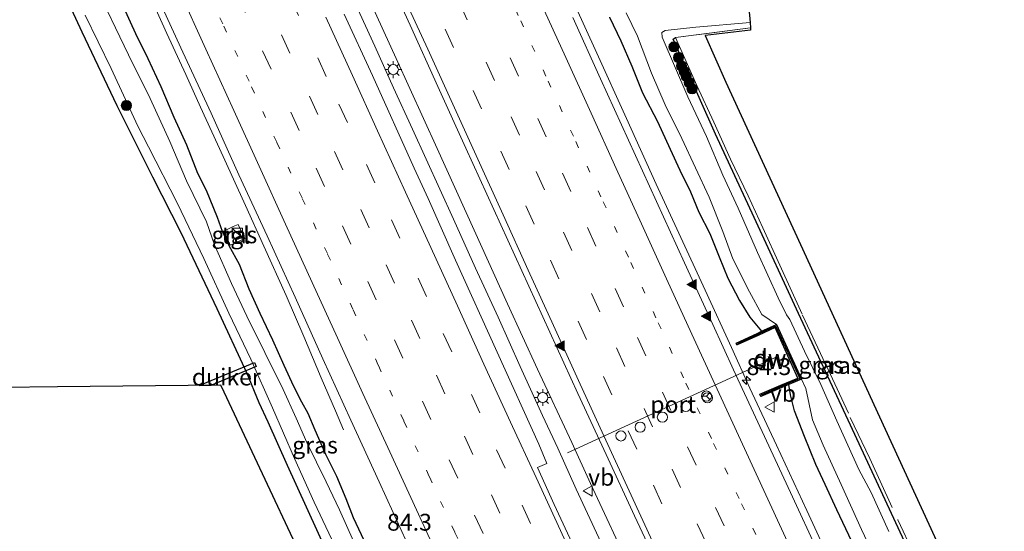
# Model space of a CAD drawing. Units: metres. Extents: x 139997 to 143378, y 431250 to 437442.
# Drawn here: x 140977 to 141123, y 435229 to 435305 of the extents above; entities that cross this region are included whole.
import ezdxf
from ezdxf.enums import TextEntityAlignment as Align

# ---------------------------------------------------------------- set-up
doc = ezdxf.new("R2010")
doc.units = ezdxf.units.M
for name, pattern in [('IE-TERREINAFSCHEIDING', [10, 8, -2]), ('VW-1-3_STREEP', [4, 1, -3]), ('VW-3-9_STREEP', [12, 3, -9])]:
    doc.linetypes.add(name, pattern=pattern)
doc.layers.get('0').update_dxf_attribs({"lineweight": 25})
for name, color, linetype, lineweight in [('B-ME-AM-KILOMETR-S-B1', 7, 'Continuous', 18), ('B-ME-BV-GELEIDECONSTRUCTIE-GELEIDERAIL-L-B1', 213, 'BV-GELEIDERAIL', 18), ('B-ME-GR-BOOM-S-B1', 93, 'Continuous', 18), ('B-ME-IE-GRASLAND-GV-B6', 93, 'Continuous', 18), ('B-ME-IE-INRICHTINGSELEMENT-S-B1', 253, 'Continuous', 18), ('B-ME-IE-MEUBILAIR_WEGMEUBILAIR-LICHTMAST-S-B1', 8, 'Continuous', 18), ('B-ME-IE-TERREINAFSCHEIDING-RASTERHEKWERK-L-B1', 8, 'IE-TERREINAFSCHEIDING', 18), ('B-ME-KW-LEUNING-L-B1', 8, 'Continuous', 18), ('B-ME-OG-WATER-GV-B6', 153, 'Continuous', 18), ('B-ME-VH-VERH_SOORT-BITUMEN-GV-B6', 8, 'IE-TERREINAFSCHEIDING-NATUURLIJK-HOUTWAL', 18), ('B-ME-VH-VERH_SOORT-TEGELS-GV-B6', 8, 'Continuous', 18), ('B-ME-VW-DRIP-S-B1', 8, 'Continuous', 18), ('B-ME-VW-MARKERING-13STREEP-045-L-B1', 255, 'VW-1-3_STREEP', 18), ('B-ME-VW-MARKERING-39STREEP-015-L-B1', 255, 'VW-3-9_STREEP', 18), ('B-ME-VW-MARKERING-STREEP-015-L-B1', 7, 'Continuous', 18), ('B-ME-VW-MARKERING-VLAKMARK-S-B1', 7, 'Continuous', 18), ('B-ME-VW-MEUBILAIR_WEGMEUBILAIR-PORTAAL-L-B1', 8, 'Continuous', 18), ('B-ME-VW-MEUBILAIR_WEGMEUBILAIR-RONA-S-B1', 8, 'Continuous', 18), ('B-ME-VW-MEUBILAIR_WEGMEUBILAIR-VERKEERSBORD-S-B1', 8, 'Continuous', 18)]:
    doc.layers.add(name, color=color, linetype=linetype, lineweight=lineweight)
for name, color, linetype in [('B-ME-GC-DAMWAND-GV-B6', 10, 'Continuous'), ('B-ME-GC-DAMWAND-L-B1', 10, 'Continuous'), ('B-ME-GW-INSTEEKWATERGANG-L-B1', 10, 'Continuous'), ('B-ME-KG-KADASTRAAL-OPNAMEDTMGRENS-L-B1', 10, 'Continuous'), ('B-ME-KW-DUIKER-GV-B6', 10, 'Continuous')]:
    doc.layers.add(name, color=color, linetype=linetype)
doc.styles.add('NLCS-ISO', font='NLCS-ISO.TTF')
doc.linetypes.add('BV-GELEIDERAIL', pattern='A,10,-3,[108,NLCS.SHX,S=1,R=0,X=0,Y=0],-3', length=16)
doc.linetypes.add('IE-TERREINAFSCHEIDING-NATUURLIJK-HOUTWAL', pattern='A,7,-1.5,[67,NLCS.SHX,S=0.75,R=45,X=0,Y=0],-1.5,7,-1.5,[70,NLCS.SHX,S=0.75,R=0,X=0,Y=0],-1.5', length=20)

# ---------------------------------------------------------------- blocks, each defined once
blk = doc.blocks.new('hecto')
for p, q in [((0, 0.625), (-0.625, 0)), ((0, -0.625), (0, 0.625)), ((-0.625, 0), (0.625, 0)), ((0.625, 0), (0, -0.625))]:
    blk.add_line(p, q)
blk = doc.blocks.new('verfsymbol')
for color in [252, 253]:
    blk.add_hatch(color=color).paths.add_polyline_path([(0.75, -0.625), (0, 0.75), (-0.75, -0.625)])
blk.add_lwpolyline([(0.75, -0.625), (0, 0.75), (-0.75, -0.625)], close=True)
blk = doc.blocks.new('boom')
h = blk.add_hatch(color=256)
edge = h.paths.add_edge_path()
edge.add_arc((0, 0), 0.75, 0, 360)
blk.add_circle((0, 0), 0.75)
blk = doc.blocks.new('kast')
blk.add_line((-0.75, -0.75), (0.75, 0.75))
blk.add_lwpolyline([(-0.75, 0.75), (0.75, 0.75), (0.75, -0.75), (-0.75, -0.75)], close=True)
blk = doc.blocks.new('lantaarnpaal')
for p, q in [((-0.75, 0), (-1.25, 0)), ((-0.88, 0.88), (-0.53, 0.53)), ((0, 0.75), (0, 1.25)), ((0.53, 0.53), (0.88, 0.88)), ((0.75, 0), (1.25, 0)), ((-0.53, -0.53), (-0.88, -0.88)), ((0, -0.75), (0, -1.25)), ((0.53, -0.53), (0.88, -0.88))]:
    blk.add_line(p, q)
blk.add_circle((0, 0), 0.75)
blk = doc.blocks.new('dtb')
blk.add_circle((0, 0), 0.75)
blk = doc.blocks.new('verkeersbord')
for p, q in [((0, 0.75), (-0.75, -0.625)), ((0.75, -0.625), (0, 0.75)), ((-0.75, -0.625), (0.75, -0.625))]:
    blk.add_line(p, q)
blk = doc.blocks.new('wegwijzer')
for q in [(-0.53, -0.53), (0, 0.75), (0.53, -0.53)]:
    blk.add_line((0, 0), q)
blk.add_circle((0, 0), 0.75)

msp = doc.modelspace()

# ---------------------------------------------------------------- linework, layer by layer
at = {"layer": 'B-ME-BV-GELEIDECONSTRUCTIE-GELEIDERAIL-L-B1'}
for points in [[(140979.4454, 435416.5995, 2.8073), (140982.7415, 435409.3249, 2.8073), (140987.7306, 435398.3936, 2.7173), (140992.7191, 435387.5388, 2.7173), (140997.7033, 435376.6102, 2.7173), (141003.1728, 435364.5277, 2.7173), (141007.6228, 435354.7743, 2.7173), (141013.066, 435342.6418, 2.6824), (141016.9353, 435334.1617, 2.6824), (141022.4422, 435322.0522, 2.6824), (141028.0373, 435309.9314, 2.6475), (141032.9539, 435299.0548, 2.6475), (141039.0324, 435285.7024, 2.6475), (141044.5037, 435273.5691, 2.6475), (141049.4462, 435262.6435, 2.6475), (141053.8856, 435252.9689, 2.6824), (141058.9952, 435242.1118, 2.6824), (141061.7722, 435236.0209, 2.7173), (141067.9223, 435222.7678, 2.7173), (141073.6364, 435210.7038, 2.7173), (141078.1093, 435201.0415, 2.7173), (141080.4007, 435196.2343, 2.7173), (141084.8093, 435186.8425, 2.7089)], [(140980.6526, 435341.4637, 1.4766), (140982.4687, 435337.6342, 1.6161), (140984.2284, 435334.0937, 1.8603), (140987.2287, 435328.1383, 2.0695), (140992.3393, 435317.2968, 2.3136), (140994.6017, 435312.4334, 2.3485), (140997.3391, 435306.3725, 2.3485), (140998.9921, 435302.7416, 2.3485), (141001.7812, 435296.6743, 2.3485), (141003.9789, 435291.8056, 2.2788), (141007.3042, 435284.5346, 2.2788), (141010.6473, 435277.2393, 2.2788), (141013.3744, 435271.2068, 2.2788), (141016.6467, 435263.9174, 2.2439), (141019.2796, 435257.835, 2.0346), (141021.8646, 435251.6789, 1.7208), (141023.9533, 435246.7663, 1.5115), (141025.1789, 435243.9899, 1.4069)], [(141082.6749, 435185.8226, 2.6404), (141075.3901, 435201.3206, 2.6824), (141072.5685, 435207.3495, 2.6824), (141066.3566, 435220.6378, 2.6824), (141063.0075, 435227.9381, 2.6824), (141059.6604, 435235.143, 2.6824), (141056.9112, 435241.2726, 2.6824), (141054.6712, 435246.0922, 2.6824), (141051.3306, 435253.3488, 2.6824), (141048.0558, 435260.6639, 2.6824), (141044.7356, 435267.9553, 2.6824), (141041.4411, 435275.1974, 2.6824), (141035.3636, 435288.5514, 2.6824), (141032.5588, 435294.6952, 2.6824), (141029.784, 435300.8645, 2.6824), (141024.2451, 435312.9869, 2.7173)], [(141059.39, 435307.0895, 2.1671), (141062.7097, 435299.8304, 2.1671), (141067.0907, 435290.1341, 2.1671), (141071.5142, 435280.3941, 2.1671), (141074.8314, 435273.1375, 2.1671), (141078.7444, 435264.6811, 2.139), (141082.6316, 435256.1997, 2.139), (141085.3942, 435250.1502, 2.1953), (141089.3304, 435241.6867, 2.1953), (141093.7973, 435232.0119, 2.1953), (141097.695, 435223.5475, 2.1953), (141102.7752, 435212.6893, 2.1953), (141109.407, 435198.5968, 2.1953)]]:
    msp.add_polyline3d(points, dxfattribs=at)
at = {"layer": 'B-ME-GC-DAMWAND-GV-B6'}
msp.add_polyline3d([(141089.298, 435259.613, 0.04), (141093.014, 435251.471, 0.04), (141091.146, 435250.6705, 1.2903), (141090.1136, 435250.2281, 1.3209), (141087.01, 435248.898, 1.413), (141086.84, 435249.241, 1.413), (141089.9669, 435250.5709, 1.3727), (141092.49, 435251.644, 1.3403), (141089.108, 435259.124, 1.3189), (141086.6898, 435258.0222, 1.3614), (141083.4737, 435256.557, 1.418), (141083.357, 435256.823, 1.418), (141086.5499, 435258.3224, 1.2906), (141087.1212, 435258.5907, 1.2678), (141089.298, 435259.613, 0.04)], dxfattribs=at)
at = {"layer": 'B-ME-GC-DAMWAND-L-B1'}
msp.add_polyline3d([(141083.6103, 435256.7814, 1.4182), (141086.6717, 435258.2167, 1.4207), (141089.193, 435259.375, 1.4494), (141092.756, 435251.578, 1.4674), (141090.1089, 435250.4205, 1.4516), (141087.0383, 435249.1176, 1.4144)], dxfattribs=at)
at = {"layer": 'B-ME-GW-INSTEEKWATERGANG-L-B1'}
for points in [[(141048.7807, 435169.6259, 0.7755), (141043.091, 435181.975, 0.873), (141039.797, 435188.701, 1.028), (141034.123, 435200.797, 1.037), (141031.4588, 435206.6151, 1.059), (141028.3571, 435213.3672, 0.938), (141025.741, 435219.1269, 0.937), (141021.2313, 435229.1327, 0.931), (141016.854, 435238.676, 0.935), (141013.993, 435245.088, 0.951), (141012.672, 435247.959, 0.879), (141010.8392, 435252.4156, 0.889), (141006.426, 435261.893, 1.011), (141001.1015, 435273.1973, 0.849), (140996.886, 435281.457, 0.946), (140991.611, 435292.029, 1.089), (140986.448, 435302.936, 1.097), (140980.731, 435315.256, 1.131)], [(140992.5038, 435306.7534, 1.1906), (140994.3527, 435302.7518, 1.149), (140996.1713, 435299.0686, 1.149), (140998.0704, 435294.8745, 1.149), (140999.9999, 435290.3506, 1.149), (141001.9034, 435286.2569, 1.149), (141003.5248, 435282.0425, 1.1074), (141004.7857, 435279.4993, 1.1074), (141006.4182, 435275.4926, 1.1074), (141007.2017, 435273.4257, 1.2334), (141008.1619, 435271.3067, 1.2334), (141009.7005, 435268.5194, 1.2334), (141011.1447, 435264.8955, 1.2334), (141012.7807, 435261.2554, 1.2019), (141014.6191, 435257.2993, 1.1389), (141016.3251, 435253.5436, 1.1389), (141017.7705, 435250.4527, 1.0444), (141018.9114, 435248.1427, 1.0444), (141019.8609, 435246.4242, 1.0129), (141020.9103, 435243.9516, 1.0129), (141022.5132, 435240.3579, 1.0129), (141024.1133, 435237.0765, 0.9499), (141025.5243, 435233.7655, 0.9499), (141026.5907, 435230.9533, 0.9499), (141028.1731, 435227.6227, 0.9184)], [(141064.5765, 435305.1905, 1.1531), (141066.2616, 435301.6596, 1.1531), (141067.8993, 435297.9182, 1.1531), (141069.4416, 435293.9567, 1.1531), (141071.7066, 435289.7212, 1.1148), (141073.5795, 435285.5958, 1.1531), (141075.014, 435282.4779, 1.1531), (141076.5807, 435279.2604, 1.1148), (141077.7955, 435276.2488, 1.1148), (141079.4546, 435273.0674, 1.1148), (141080.809, 435269.6097, 1.2296), (141082.1342, 435266.47, 1.2678), (141083.8254, 435263.1467, 1.2678), (141085.3845, 435260.6799, 1.2678), (141087.1212, 435258.5907, 1.2678)], [(141119.5804, 435203.4582, 0.9655), (141115.3133, 435212.4379, 0.9655), (141112.3141, 435218.9253, 0.9655), (141108.0002, 435228.0353, 0.9655), (141099.9504, 435245.3867, 1.0615), (141092.5934, 435261.2376, 1.0615), (141086.0286, 435275.445, 0.8375), (141080.2914, 435287.8071, 0.8375), (141074.0326, 435301.9101, 0.773), (141074.3798, 435302.155, 0.773)], [(141113.0063, 435200.3168, 1.1384), (141111.7417, 435203.3503, 1.1643), (141109.6652, 435207.7801, 1.1643), (141107.6558, 435212.1318, 1.1328), (141105.4791, 435217.0014, 1.1328), (141103.2351, 435221.5262, 1.1013), (141101.4808, 435225.2756, 1.1013), (141100.0334, 435228.3323, 1.1013), (141098.2748, 435232.123, 1.1328), (141096.5573, 435235.8438, 1.1328), (141095.1473, 435238.846, 1.2273), (141093.4714, 435242.9938, 1.2273), (141092.0046, 435246.7764, 1.2273), (141091.4018, 435249.1785, 1.2903), (141091.146, 435250.6705, 1.2903)]]:
    msp.add_polyline3d(points, dxfattribs=at)
at = {"layer": 'B-ME-IE-GRASLAND-GV-B6'}
for points in [[(141025.741, 435219.1269, 0.937), (141021.2313, 435229.1327, 0.931), (141016.854, 435238.676, 0.935), (141013.993, 435245.088, 0.951), (141012.672, 435247.959, 0.879), (141010.8392, 435252.4156, 0.889), (141006.426, 435261.893, 1.011), (141001.1015, 435273.1973, 0.849), (140996.886, 435281.457, 0.946), (140991.611, 435292.029, 1.089), (140986.448, 435302.936, 1.097), (140980.731, 435315.256, 1.131)], [(140980.731, 435315.256, 1.131), (140986.448, 435302.936, 1.097), (140991.611, 435292.029, 1.089), (140996.886, 435281.457, 0.946), (141001.1015, 435273.1973, 0.849), (141006.426, 435261.893, 1.011), (141010.8392, 435252.4156, 0.889), (141012.672, 435247.959, 0.879), (141013.993, 435245.088, 0.951), (141016.854, 435238.676, 0.935), (141021.2313, 435229.1327, 0.931), (141025.741, 435219.1269, 0.937)], [(141030.8767, 435313.074, 2.0893), (141035.0381, 435303.9807, 2.071), (141039.1612, 435294.8705, 2.0798), (141043.2955, 435285.7655, 2.0817), (141047.4456, 435276.667, 2.0824), (141051.5832, 435267.5628, 2.0778), (141055.7152, 435258.4569, 2.1113), (141059.8934, 435249.3713, 2.0964), (141064.0725, 435240.2862, 2.1203), (141068.2993, 435231.2235, 2.1393), (141072.5321, 435222.1633, 2.1202), (141076.7803, 435213.1097, 2.1214), (141080.9824, 435204.0349, 2.1188), (141085.2166, 435194.9758, 2.1229), (141088.2377, 435188.4808, 1.9965)], [(141026.6338, 435227.4653, -0.1477), (141024.5787, 435232.0766, -0.1477), (141022.5665, 435236.238, -0.1477), (141019.7298, 435242.1067, -0.1477), (141018.1597, 435245.6985, -0.1477), (141016.1967, 435249.9341, -0.1477), (141013.5232, 435255.4273, -0.1477), (141010.858, 435260.8101, -0.1477), (141008.5844, 435265.6836, -0.1477), (141006.0591, 435271.3843, -0.1477), (141004.8448, 435274.8264, -0.1477), (141001.8886, 435280.8937, -0.1477), (140999.4363, 435286.7405, -0.1477), (140996.5012, 435293.12, -0.1477), (140993.3171, 435299.6041, -0.1477), (140988.1997, 435310.2246, -0.1477)], [(140997.1873, 435309.0989, 1.5388), (141001.3343, 435299.9993, 1.5356), (141005.5317, 435290.9226, 1.5337), (141009.6406, 435281.8054, 1.525), (141013.8297, 435272.725, 1.543), (141018.0123, 435263.6417, 1.5428), (141022.0942, 435254.5127, 1.5335), (141026.267, 435245.4244, 1.5259), (141030.4569, 435236.242, 1.5206), (141034.5935, 435227.1374, 1.5311)], [(140992.5038, 435306.7534, 1.1906), (140994.3527, 435302.7518, 1.149), (140996.1713, 435299.0686, 1.149), (140998.0704, 435294.8745, 1.149), (140999.9999, 435290.3506, 1.149), (141001.9034, 435286.2569, 1.149), (141003.5248, 435282.0425, 1.1074), (141004.7857, 435279.4993, 1.1074), (141006.4182, 435275.4926, 1.1074), (141007.2017, 435273.4257, 1.2334), (141008.1619, 435271.3067, 1.2334), (141009.7005, 435268.5194, 1.2334), (141011.1447, 435264.8955, 1.2334), (141012.7807, 435261.2554, 1.2019), (141014.6191, 435257.2993, 1.1389), (141016.3251, 435253.5436, 1.1389), (141017.7705, 435250.4527, 1.0444), (141018.9114, 435248.1427, 1.0444), (141019.8609, 435246.4242, 1.0129), (141020.9103, 435243.9516, 1.0129), (141022.5132, 435240.3579, 1.0129), (141024.1133, 435237.0765, 0.9499), (141025.5243, 435233.7655, 0.9499), (141026.5907, 435230.9533, 0.9499), (141028.1731, 435227.6227, 0.9184)], [(141028.1731, 435227.6227, 0.9184), (141026.5907, 435230.9533, 0.9499), (141025.5243, 435233.7655, 0.9499), (141024.1133, 435237.0765, 0.9499), (141022.5132, 435240.3579, 1.0129), (141020.9103, 435243.9516, 1.0129), (141019.8609, 435246.4242, 1.0129), (141018.9114, 435248.1427, 1.0444), (141017.7705, 435250.4527, 1.0444), (141016.3251, 435253.5436, 1.1389), (141014.6191, 435257.2993, 1.1389), (141012.7807, 435261.2554, 1.2019), (141011.1447, 435264.8955, 1.2334), (141009.7005, 435268.5194, 1.2334), (141008.1619, 435271.3067, 1.2334), (141007.2017, 435273.4257, 1.2334), (141006.4182, 435275.4926, 1.1074), (141004.7857, 435279.4993, 1.1074), (141003.5248, 435282.0425, 1.1074), (141001.9034, 435286.2569, 1.149), (140999.9999, 435290.3506, 1.149), (140998.0704, 435294.8745, 1.149), (140996.1713, 435299.0686, 1.149), (140994.3527, 435302.7518, 1.149), (140992.5038, 435306.7534, 1.1906)], [(141067.0356, 435305.8285, -0.0883), (141068.7063, 435302.3586, -0.0883), (141070.8085, 435296.8727, -0.0883), (141072.8202, 435292.1898, -0.0883), (141075.3061, 435287.1685, -0.0883), (141079.343, 435278.4732, -0.0883), (141081.356, 435273.3968, -0.0883), (141082.8591, 435269.3218, -0.0883), (141085.3079, 435264.4519, -0.0883), (141087.1387, 435261.0909, -0.0883), (141089.298, 435259.613, 0.04)], [(140986.8891, 435305.4804, -0.1477), (140990.7295, 435297.5733, -0.1477), (140994.6881, 435288.9997, -0.1477), (140996.2825, 435285.9372, -0.1477), (141000.5785, 435277.5204, -0.1477), (141004.4784, 435269.365, -0.1477), (141008.1752, 435261.2729, -0.1477), (141011.4494, 435254.4638, -0.1477), (141014.6547, 435247.2464, -0.1477), (141017.9174, 435239.7194, -0.1477), (141020.7942, 435233.2358, -0.1477), (141024.7314, 435224.9785, -0.1477)], [(141088.2377, 435188.4808, 1.9965), (141079.1926, 435184.1586, 2.0614), (141069.4397, 435205.015, 2.0614), (141066.0732, 435212.3189, 2.0614), (141062.7181, 435219.4382, 2.0614), (141059.3591, 435226.5127, 2.0614), (141056.3864, 435232.9109, 2.0614), (141053.8836, 435238.3615, 2.0614), (141055.2839, 435238.9736, 2.0614), (141054.0807, 435241.8546, 2.0611), (141047.9484, 435255.4948, 2.0474), (141041.7382, 435269.1465, 2.0325), (141037.6878, 435278.2881, 2.0238), (141035.6083, 435282.8042, 2.0281), (141029.4397, 435296.5135, 2.0137), (141025.2801, 435305.6036, 2.0522)], [(141095.5852, 435225.5915, 1.5178), (141091.3736, 435234.6622, 1.5145), (141087.1788, 435243.7424, 1.5111), (141082.9675, 435252.8885, 1.5003), (141079.8687, 435259.5705, 1.5074), (141075.6865, 435268.7274, 1.5251), (141071.545, 435277.8294, 1.5104), (141067.3988, 435286.9297, 1.5124), (141063.2608, 435296.0336, 1.5172), (141059.1397, 435305.1456, 1.5137)], [(141089.298, 435259.613, 0.04), (141087.1212, 435258.5907, 1.2678), (141085.3845, 435260.6799, 1.2678), (141083.8254, 435263.1467, 1.2678), (141082.1342, 435266.47, 1.2678), (141080.809, 435269.6097, 1.2296), (141079.4546, 435273.0674, 1.1148), (141077.7955, 435276.2488, 1.1148), (141076.5807, 435279.2604, 1.1148), (141075.014, 435282.4779, 1.1531), (141073.5795, 435285.5958, 1.1531), (141071.7066, 435289.7212, 1.1148), (141069.4416, 435293.9567, 1.1531), (141067.8993, 435297.9182, 1.1531), (141066.2616, 435301.6596, 1.1531), (141064.5765, 435305.1905, 1.1531)], [(141064.5765, 435305.1905, 1.1531), (141066.2616, 435301.6596, 1.1531), (141067.8993, 435297.9182, 1.1531), (141069.4416, 435293.9567, 1.1531), (141071.7066, 435289.7212, 1.1148), (141073.5795, 435285.5958, 1.1531), (141075.014, 435282.4779, 1.1531), (141076.5807, 435279.2604, 1.1148), (141077.7955, 435276.2488, 1.1148), (141079.4546, 435273.0674, 1.1148), (141080.809, 435269.6097, 1.2296), (141082.1342, 435266.47, 1.2678), (141083.8254, 435263.1467, 1.2678), (141085.3845, 435260.6799, 1.2678), (141087.1212, 435258.5907, 1.2678), (141086.5499, 435258.3224, 1.2906), (141083.357, 435256.823, 1.418)], [(141105.9802, 435228.8945, -0.0883), (141103.3689, 435234.6882, -0.0883), (141101.5334, 435238.0764, -0.0883), (141098.2822, 435245.2806, -0.0883), (141095.8821, 435250.7128, -0.0883), (141093.475, 435255.6403, -0.0883), (141091.2789, 435260.3565, -0.0883), (141090.8012, 435261.0076, -0.0883), (141089.5495, 435263.5427, -0.0883), (141086.4943, 435270.2914, -0.0883), (141083.6212, 435276.8567, -0.0883), (141081.351, 435281.7394, -0.0883), (141078.9385, 435287.4568, -0.0883), (141076.1708, 435293.3444, -0.0883), (141072.3947, 435302.2313, -0.0883), (141072.3283, 435302.8843, -0.0883), (141072.8478, 435303.2025, -0.0883), (141077.3666, 435303.6969, -0.0883), (141085.4068, 435304.3653, -0.0883), (141085.4655, 435303.5815, 0.8003), (141074.3798, 435302.155, 0.773), (141074.0326, 435301.9101, 0.773), (141080.2914, 435287.8071, 0.8375), (141086.0286, 435275.445, 0.8375), (141092.5934, 435261.2376, 1.0615), (141099.9504, 435245.3867, 1.0615), (141108.0002, 435228.0353, 0.9655)], [(141119.8933, 435203.6077, 0.9609), (141119.5804, 435203.4582, 0.9655), (141115.3133, 435212.4379, 0.9655), (141112.3141, 435218.9253, 0.9655), (141108.0002, 435228.0353, 0.9655), (141099.9504, 435245.3867, 1.0615), (141092.5934, 435261.2376, 1.0615), (141086.0286, 435275.445, 0.8375), (141080.2914, 435287.8071, 0.8375), (141074.0326, 435301.9101, 0.773), (141074.3798, 435302.155, 0.773), (141085.4655, 435303.5815, 0.8003), (141085.49, 435303.2554, 0.9415), (141078.7405, 435302.4647, 0.8342), (141081.8322, 435295.5525, 0.9759), (141092.8794, 435271.4556, 0.9959), (141104.5936, 435245.9038, 1.017), (141112.7367, 435228.1414, 1.0317), (141123.08, 435205.1, 0.9609), (141119.8933, 435203.6077, 0.9609)], [(141007.434, 435273.456, 1.3243), (141008.379, 435271.342, 1.2671), (141009.7828, 435272.0063, 1.44), (141010.541, 435272.365, 1.449), (141009.56, 435274.446, 1.465), (141008.8327, 435274.1073, 1.455), (141007.434, 435273.456, 1.3243)], [(141083.357, 435256.823, 1.418), (141083.4737, 435256.557, 1.418), (141086.6898, 435258.0222, 1.3614), (141089.108, 435259.124, 1.3189), (141092.49, 435251.644, 1.3403), (141089.9669, 435250.5709, 1.3727), (141086.84, 435249.241, 1.413), (141087.01, 435248.898, 1.413), (141090.1136, 435250.2281, 1.3209), (141091.146, 435250.6705, 1.2903), (141091.4018, 435249.1785, 1.2903), (141092.0046, 435246.7764, 1.2273), (141093.4714, 435242.9938, 1.2273), (141095.1473, 435238.846, 1.2273), (141096.5573, 435235.8438, 1.1328), (141098.2748, 435232.123, 1.1328), (141100.0334, 435228.3323, 1.1013)], [(141024.1395, 435214.0728, 1.5), (141007.4581, 435249.5387, 1.1267), (141006.9682, 435250.5758, 1.1267), (140982.7542, 435250.3345, 1.5112), (140966.252, 435250.17, 1.6408)], [(141100.0334, 435228.3323, 1.1013), (141098.2748, 435232.123, 1.1328), (141096.5573, 435235.8438, 1.1328), (141095.1473, 435238.846, 1.2273), (141093.4714, 435242.9938, 1.2273), (141092.0046, 435246.7764, 1.2273), (141091.4018, 435249.1785, 1.2903), (141091.146, 435250.6705, 1.2903), (141093.014, 435251.471, 0.04), (141093.6743, 435250.0798, -0.0883), (141094.6671, 435245.4557, -0.0883), (141096.2166, 435241.6685, -0.0883), (141098.902, 435235.8686, -0.0883), (141101.9162, 435229.1957, -0.0883), (141105.8098, 435220.923, -0.0883)]]:
    msp.add_polyline3d(points, dxfattribs=at)
at = {"layer": 'B-ME-IE-TERREINAFSCHEIDING-RASTERHEKWERK-L-B1'}
msp.add_line((141085.4655, 435303.5815, 0.8003), (141074.3798, 435302.155, 0.773), dxfattribs=at)
msp.add_polyline3d([(141074.3798, 435302.155, 0.773), (141077.5336, 435295.0231, 0.8978), (141080.0412, 435289.6108, 0.8978), (141082.5272, 435284.1389, 0.8978), (141085.1042, 435278.6955, 0.8978), (141087.2879, 435273.9282, 0.9327), (141089.8115, 435268.3845, 0.9327), (141093.1954, 435260.9626, 0.9676), (141096.6129, 435253.6789, 1.0025), (141100.262, 435245.7884, 1.0373), (141103.1376, 435239.7396, 1.0373), (141107.2983, 435230.6367, 0.7932), (141109.9609, 435224.9351, 0.908), (141112.5105, 435219.3174, 0.908), (141115.2357, 435213.1022, 0.908), (141117.556, 435208.3563, 0.9462), (141119.8933, 435203.6077, 0.9609)], dxfattribs=at)
at = {"layer": 'B-ME-KG-KADASTRAAL-OPNAMEDTMGRENS-L-B1'}
for points in [[(140980.9441, 435521.1426, 0.8363), (140992.916, 435494.3729, 0.9385), (141004.8878, 435467.6031, 0.9315), (141016.8597, 435440.8334, 0.9244), (141028.8316, 435414.0636, 0.9174), (141040.8034, 435387.2938, 0.9103), (141052.7753, 435360.5241, 0.9032), (141064.7472, 435333.7543, 0.8962), (141076.719, 435306.9845, 0.8891), (141077.6, 435307.034, 0.907), (141085.153, 435307.748, 0.863), (141085.2463, 435306.5042, -0.0883), (141085.4068, 435304.3653, -0.0883), (141085.4655, 435303.5815, 0.8003), (141085.49, 435303.2554, 0.9415), (141078.7405, 435302.4647, 0.8342), (141081.8322, 435295.5525, 0.9759), (141092.8794, 435271.4556, 0.9959), (141104.5936, 435245.9038, 1.017), (141112.7367, 435228.1414, 1.0317), (141123.08, 435205.1, 0.9609)], [(141046.4532, 435168.5137, 0.9414), (141034.9117, 435191.8573, 1.2952), (141024.1395, 435214.0728, 1.5), (141007.4581, 435249.5387, 1.1267), (141006.9682, 435250.5758, 1.1267), (140982.7542, 435250.3345, 1.5112), (140966.252, 435250.17, 1.6408), (140966.4224, 435283.2139, 1.5151), (140966.6176, 435311.8449, 1.5952), (140966.7809, 435335.5986, 1.3742), (140965.6692, 435337.9505, 1.5), (140963.9988, 435341.4853, 1.5), (140946.3175, 435379.7738, 1.5), (140929.5413, 435416.1022, 1.5), (140926.5283, 435422.6264, 1.5), (140920.5529, 435435.6532, 1.1441), (140914.5509, 435435.712, 1.134), (140913.072, 435435.909, -0.1477), (140910.9442, 435436.2127, -0.1477), (140909.5126, 435436.4169, 1.063), (140906.048, 435436.912, 1.189), (140906.532, 435455.1277, 1.1481), (140902.514, 435467.894, 1.038), (140897.877, 435482.627, 0.911)]]:
    msp.add_polyline3d(points, dxfattribs=at)
at = {"layer": 'B-ME-KW-DUIKER-GV-B6'}
msp.add_polyline3d([(141005.493, 435250.5611, -0.0122), (141003.7935, 435250.5442, -0.0122), (141011.9726, 435253.9757, -0.0122), (141012.2209, 435253.3838, -0.0122), (141005.493, 435250.5611, -0.0122)], dxfattribs=at)
at = {"layer": 'B-ME-KW-LEUNING-L-B1'}
msp.add_line((141007.4807, 435273.1646, 1.2995), (141008.2759, 435271.3507, 1.2514), dxfattribs=at)
at = {"layer": 'B-ME-OG-WATER-GV-B6'}
for points in [[(140988.1997, 435310.2246, -0.1477), (140993.3171, 435299.6041, -0.1477), (140996.5012, 435293.12, -0.1477), (140999.4363, 435286.7405, -0.1477), (141001.8886, 435280.8937, -0.1477), (141004.8448, 435274.8264, -0.1477), (141006.0591, 435271.3843, -0.1477), (141008.5844, 435265.6836, -0.1477), (141010.858, 435260.8101, -0.1477), (141013.5232, 435255.4273, -0.1477), (141016.1967, 435249.9341, -0.1477), (141018.1597, 435245.6985, -0.1477), (141019.7298, 435242.1067, -0.1477), (141022.5665, 435236.238, -0.1477), (141024.5787, 435232.0766, -0.1477), (141026.6338, 435227.4653, -0.1477)], [(141105.8098, 435220.923, -0.0883), (141101.9162, 435229.1957, -0.0883), (141098.902, 435235.8686, -0.0883), (141096.2166, 435241.6685, -0.0883), (141094.6671, 435245.4557, -0.0883), (141093.6743, 435250.0798, -0.0883), (141093.014, 435251.471, 0.04), (141089.298, 435259.613, 0.04), (141087.1387, 435261.0909, -0.0883), (141085.3079, 435264.4519, -0.0883), (141082.8591, 435269.3218, -0.0883), (141081.356, 435273.3968, -0.0883), (141079.343, 435278.4732, -0.0883), (141075.3061, 435287.1685, -0.0883), (141072.8202, 435292.1898, -0.0883), (141070.8085, 435296.8727, -0.0883), (141068.7063, 435302.3586, -0.0883), (141067.0356, 435305.8285, -0.0883)], [(141085.2463, 435306.5042, -0.0883), (141085.4068, 435304.3653, -0.0883), (141077.3666, 435303.6969, -0.0883), (141072.8478, 435303.2025, -0.0883), (141072.3283, 435302.8843, -0.0883), (141072.3947, 435302.2313, -0.0883), (141076.1708, 435293.3444, -0.0883), (141078.9385, 435287.4568, -0.0883), (141081.351, 435281.7394, -0.0883), (141083.6212, 435276.8567, -0.0883), (141086.4943, 435270.2914, -0.0883), (141089.5495, 435263.5427, -0.0883), (141090.8012, 435261.0076, -0.0883), (141091.2789, 435260.3565, -0.0883), (141093.475, 435255.6403, -0.0883), (141095.8821, 435250.7128, -0.0883), (141098.2822, 435245.2806, -0.0883), (141101.5334, 435238.0764, -0.0883), (141103.3689, 435234.6882, -0.0883), (141105.9802, 435228.8945, -0.0883)], [(141024.7314, 435224.9785, -0.1477), (141020.7942, 435233.2358, -0.1477), (141017.9174, 435239.7194, -0.1477), (141014.6547, 435247.2464, -0.1477), (141011.4494, 435254.4638, -0.1477), (141008.1752, 435261.2729, -0.1477), (141004.4784, 435269.365, -0.1477), (141000.5785, 435277.5204, -0.1477), (140996.2825, 435285.9372, -0.1477), (140994.6881, 435288.9997, -0.1477), (140990.7295, 435297.5733, -0.1477), (140986.8891, 435305.4804, -0.1477)]]:
    msp.add_polyline3d(points, dxfattribs=at)
at = {"layer": 'B-ME-VH-VERH_SOORT-BITUMEN-GV-B6'}
for points in [[(141108.3545, 435198.0939, 1.515), (141088.2377, 435188.4808, 1.9965), (141085.2166, 435194.9758, 2.1229), (141080.9824, 435204.0349, 2.1188), (141076.7803, 435213.1097, 2.1214), (141072.5321, 435222.1633, 2.1202), (141068.2993, 435231.2235, 2.1393), (141064.0725, 435240.2862, 2.1203), (141059.8934, 435249.3713, 2.0964), (141055.7152, 435258.4569, 2.1113), (141051.5832, 435267.5628, 2.0778), (141047.4456, 435276.667, 2.0824), (141043.2955, 435285.7655, 2.0817), (141039.1612, 435294.8705, 2.0798), (141035.0381, 435303.9807, 2.071), (141030.8767, 435313.074, 2.0893)], [(141079.1926, 435184.1586, 2.0614), (141059.0437, 435174.5302, 1.5007), (141055.6934, 435181.8064, 1.5274), (141051.4181, 435190.8465, 1.5084), (141047.1812, 435199.9047, 1.5188), (141043.0125, 435208.9943, 1.5422), (141038.7527, 435218.0432, 1.5051), (141034.5935, 435227.1374, 1.5311), (141030.4569, 435236.242, 1.5206), (141026.267, 435245.4244, 1.5259), (141022.0942, 435254.5127, 1.5335), (141018.0123, 435263.6417, 1.5428), (141013.8297, 435272.725, 1.543), (141009.6406, 435281.8054, 1.525), (141005.5317, 435290.9226, 1.5337), (141001.3343, 435299.9993, 1.5356), (140997.1873, 435309.0989, 1.5388)], [(141025.2801, 435305.6036, 2.0522), (141029.4397, 435296.5135, 2.0137), (141035.6083, 435282.8042, 2.0281), (141037.6878, 435278.2881, 2.0238), (141041.7382, 435269.1465, 2.0325), (141047.9484, 435255.4948, 2.0474), (141054.0807, 435241.8546, 2.0611), (141055.2839, 435238.9736, 2.0614), (141053.8836, 435238.3615, 2.0614), (141056.3864, 435232.9109, 2.0614), (141059.3591, 435226.5127, 2.0614), (141062.7181, 435219.4382, 2.0614), (141066.0732, 435212.3189, 2.0614), (141069.4397, 435205.015, 2.0614), (141079.1926, 435184.1586, 2.0614)], [(141059.1397, 435305.1456, 1.5137), (141063.2608, 435296.0336, 1.5172), (141067.3988, 435286.9297, 1.5124), (141071.545, 435277.8294, 1.5104), (141075.6865, 435268.7274, 1.5251), (141079.8687, 435259.5705, 1.5074), (141082.9675, 435252.8885, 1.5003), (141087.1788, 435243.7424, 1.5111), (141091.3736, 435234.6622, 1.5145), (141095.5852, 435225.5915, 1.5178), (141099.8072, 435216.5265, 1.5271), (141104.0225, 435207.4582, 1.5388), (141108.3545, 435198.0939, 1.515)]]:
    msp.add_polyline3d(points, dxfattribs=at)
at = {"layer": 'B-ME-VH-VERH_SOORT-TEGELS-GV-B6'}
msp.add_polyline3d([(141009.7828, 435272.0063, 1.44), (141008.379, 435271.342, 1.2671), (141007.434, 435273.456, 1.3243), (141008.8327, 435274.1073, 1.455), (141009.56, 435274.446, 1.465), (141010.541, 435272.365, 1.449), (141009.7828, 435272.0063, 1.44)], dxfattribs=at)
at = {"layer": 'B-ME-VW-MARKERING-13STREEP-045-L-B1'}
for points in [[(141047.3309, 435313.6406, 1.7756), (141051.4301, 435304.6422, 1.77), (141055.4907, 435295.7016, 1.7626), (141059.5877, 435286.718, 1.7642), (141063.6446, 435277.7916, 1.7645), (141067.7371, 435268.7946, 1.7607), (141071.8087, 435259.8472, 1.767), (141075.9036, 435250.8659, 1.7703), (141080.0057, 435241.9559, 1.7774), (141084.1376, 435232.9889, 1.7796), (141088.272, 435224.0821, 1.7828), (141092.4376, 435215.1379, 1.7898), (141096.5987, 435206.2613, 1.7997), (141101.9045, 435195.0117, 1.685)], [(141003.5277, 435312.3559, 1.7402), (141007.4054, 435303.8649, 1.7431), (141011.5489, 435294.8265, 1.7405), (141015.2894, 435286.5719, 1.7353), (141019.0481, 435278.3041, 1.7237), (141022.8043, 435270.0315, 1.7204), (141026.5766, 435261.7649, 1.7253), (141030.3484, 435253.4948, 1.7192), (141034.1204, 435245.2393, 1.7116), (141037.8891, 435236.9941, 1.7093), (141041.6672, 435228.7491, 1.7127), (141045.4572, 435220.5062, 1.7066), (141049.2597, 435212.2649, 1.7258), (141053.0512, 435204.0629, 1.7073), (141056.8644, 435195.8827, 1.7017), (141060.7195, 435187.6307, 1.7007), (141065.4227, 435177.5784, 1.652)]]:
    msp.add_polyline3d(points, dxfattribs=at)
at = {"layer": 'B-ME-VW-MARKERING-39STREEP-015-L-B1'}
for points in [[(141012.137, 435310.9665, 1.9175), (141015.9682, 435302.5795, 1.9185), (141020.1211, 435293.4827, 1.9091), (141023.8318, 435285.2752, 1.8992), (141027.7426, 435276.6442, 1.8837), (141031.4727, 435268.4509, 1.8834), (141035.2222, 435260.2444, 1.8881), (141038.9502, 435252.053, 1.8898), (141043.0802, 435243.0254, 1.8949), (141047.0715, 435234.3191, 1.9032), (141051.2349, 435225.2518, 1.8986), (141055.4196, 435216.1861, 1.8906), (141059.6213, 435207.1117, 1.8873), (141063.6465, 435198.4709, 1.8883), (141067.6688, 435189.873, 1.8946), (141072.0043, 435180.7235, 1.8967)], [(141036.5493, 435311.5012, 2.0454), (141040.234, 435303.4139, 2.0324), (141044.3632, 435294.3062, 2.046), (141048.4617, 435285.3007, 2.0431), (141052.1532, 435277.189, 2.0462), (141055.8231, 435269.1143, 2.0504), (141059.921, 435260.0861, 2.0746), (141063.6638, 435251.9012, 2.0784), (141067.3656, 435243.8219, 2.0771), (141071.0817, 435235.7352, 2.0977), (141075.219, 435226.7694, 2.0991), (141078.5845, 435219.5118, 2.0795), (141082.3392, 435211.4513, 2.0727), (141086.1217, 435203.379, 2.0784), (141089.9105, 435195.3402, 2.0793), (141092.2546, 435190.4003, 2.0013)], [(141009.3366, 435308.5876, 1.8266), (141013.1797, 435300.1839, 1.8312), (141017.3451, 435291.0927, 1.8303), (141021.1143, 435282.7962, 1.8173), (141025.0047, 435274.2202, 1.8071), (141028.7527, 435265.9826, 1.8084), (141032.713, 435257.309, 1.8062), (141036.8597, 435248.2094, 1.8028), (141040.8278, 435239.5391, 1.7991), (141044.588, 435231.332, 1.8087), (141048.6061, 435222.5854, 1.8106), (141052.6064, 435213.9163, 1.8224), (141056.6041, 435205.2983, 1.8084), (141060.6181, 435196.6632, 1.7972), (141064.6638, 435188.0124, 1.7977), (141068.8388, 435179.2109, 1.8007)], [(141017.2589, 435308.1428, 2.0116), (141021.3692, 435299.1229, 2.001), (141024.4908, 435292.2676, 2.0057), (141028.5459, 435283.3193, 1.9844), (141032.2738, 435275.1277, 1.9733), (141036.2119, 435266.4687, 1.9729), (141039.9521, 435258.2688, 1.9826), (141044.1047, 435249.1967, 1.9893), (141047.8445, 435241.0104, 2.0001), (141051.6145, 435232.7912, 2.0075), (141055.578, 435224.1768, 1.9954), (141059.3524, 435216.0038, 1.9794), (141063.3512, 435207.3867, 1.9835), (141067.1394, 435199.2227, 1.9832), (141070.9606, 435191.0603, 1.9893), (141075.1566, 435182.2299, 1.9922)], [(141042.2251, 435307.5106, 1.9423), (141046.3124, 435298.5217, 1.9447), (141050.0036, 435290.4015, 1.943), (141053.6891, 435282.2952, 1.9443), (141057.7754, 435273.2975, 1.9527), (141061.9161, 435264.1951, 1.9668), (141065.6073, 435256.1107, 1.9761), (141069.7194, 435247.1193, 1.9712), (141073.8451, 435238.1203, 1.9859), (141077.569, 435230.0316, 1.998), (141081.7788, 435220.9609, 1.9799), (141085.5305, 435212.9075, 1.9786), (141091.0042, 435201.2323, 1.9822), (141095.3975, 435191.9022, 1.8873)], [(141098.5657, 435193.4162, 1.8138), (141093.2931, 435204.5448, 1.8893), (141089.0884, 435213.5126, 1.8839), (141084.9109, 435222.4876, 1.8746), (141081.549, 435229.7469, 1.882), (141077.411, 435238.7179, 1.8755), (141073.6834, 435246.8214, 1.867), (141069.9577, 435254.9448, 1.8647), (141066.637, 435262.2231, 1.8599), (141062.5429, 435271.2282, 1.8506), (141058.8598, 435279.3301, 1.848), (141055.1771, 435287.4265, 1.8434), (141051.0781, 435296.4377, 1.8496), (141046.9319, 435305.5377, 1.8534)]]:
    msp.add_polyline3d(points, dxfattribs=at)
at = {"layer": 'B-ME-VW-MARKERING-STREEP-015-L-B1'}
for points in [[(141000.8432, 435309.0836, 1.6389), (141004.7656, 435300.4245, 1.6342), (141008.8901, 435291.3204, 1.6194), (141012.6436, 435283.0814, 1.6292), (141016.56, 435274.4627, 1.6233), (141020.5085, 435265.8101, 1.6265), (141024.2644, 435257.6039, 1.626), (141028.0329, 435249.377, 1.6202), (141032.0035, 435240.7284, 1.6113), (141035.9645, 435232.1243, 1.615), (141039.9407, 435223.4798, 1.6069), (141044.1152, 435214.4378, 1.6204), (141048.3099, 435205.3623, 1.6245), (141052.3254, 435196.7217, 1.6039), (141056.1535, 435188.5443, 1.6056), (141059.9946, 435180.3712, 1.6158), (141062.0651, 435175.974, 1.5654)], [(141033.9195, 435308.6117, 2.1233), (141037.6398, 435300.4461, 2.1296), (141041.3488, 435292.251, 2.1213), (141045.0813, 435284.0931, 2.1279), (141048.8133, 435275.8633, 2.1295), (141052.5429, 435267.6684, 2.1273), (141056.2735, 435259.4653, 2.1522), (141060.0054, 435251.2854, 2.1543), (141063.7507, 435243.0821, 2.1585), (141067.502, 435234.9395, 2.1902), (141071.2596, 435226.7837, 2.1884), (141075.0362, 435218.6421, 2.1631), (141078.8407, 435210.4803, 2.1532), (141082.6552, 435202.3335, 2.1622), (141086.4967, 435194.1852, 2.1579), (141089.0116, 435188.8507, 2.1636)], [(141054.3691, 435307.3824, 1.6755), (141058.1118, 435299.1769, 1.6721), (141061.852, 435290.9522, 1.6708), (141065.5792, 435282.7451, 1.6732), (141069.3166, 435274.5405, 1.6664), (141073.043, 435266.3594, 1.6666), (141076.7757, 435258.1475, 1.669), (141080.5154, 435249.9833, 1.6705), (141084.2688, 435241.8222, 1.6763), (141088.0432, 435233.663, 1.6758), (141091.802, 435225.5355, 1.679), (141095.6145, 435217.3547, 1.6884), (141099.4331, 435209.1941, 1.7005), (141105.3603, 435196.663, 1.6003)], [(141022.5552, 435305.1608, 2.0921), (141026.4873, 435296.5132, 2.065), (141030.2214, 435288.3124, 2.065), (141034.3592, 435279.2368, 2.056), (141038.0904, 435271.0085, 2.0547), (141042.03, 435262.3804, 2.0696), (141045.9658, 435253.7298, 2.0769), (141049.9251, 435245.0966, 2.0831), (141053.6952, 435236.8913, 2.0972), (141057.8466, 435227.8422, 2.1078), (141061.6271, 435219.6345, 2.0836), (141065.6207, 435211.0312, 2.0817), (141069.6306, 435202.3907, 2.0739), (141073.8466, 435193.3656, 2.078), (141078.369, 435183.765, 2.0434)]]:
    msp.add_polyline3d(points, dxfattribs=at)
at = {"layer": 'B-ME-VW-MEUBILAIR_WEGMEUBILAIR-PORTAAL-L-B1'}
msp.add_line((141058.3607, 435240.5342, 10.0259), (141089.6748, 435254.9198, 10.0181), dxfattribs=at)

# ---------------------------------------------------------------- block references
at = {"layer": 'B-ME-AM-KILOMETR-S-B1', "rotation": 90}
msp.add_blockref('hecto', (141084.8843, 435251.3104, 1.5293), dxfattribs=at)
at = {"layer": 'B-ME-GR-BOOM-S-B1', "rotation": 90}
for p in [(141074.1255, 435300.7646, 0.3583), (141074.8082, 435299.2053, 0.3583), (141075.2503, 435297.9454, 0.3583), (141075.6418, 435297.1311, 0.3583), (141075.9461, 435296.4044, 0.3583), (141076.3916, 435295.4857, 0.3583), (141076.8095, 435294.54, 0.3583), (140992.9832, 435292.0731, 0.1804)]:
    msp.add_blockref('boom', p, dxfattribs=at)
at = {"layer": 'B-ME-IE-INRICHTINGSELEMENT-S-B1', "rotation": 90}
msp.add_blockref('kast', (141009.4313, 435273.1509, 3.1079), dxfattribs=at)
at = {"layer": 'B-ME-IE-MEUBILAIR_WEGMEUBILAIR-LICHTMAST-S-B1', "rotation": 90}
for p in [(141032.5384, 435297.3937, 1.9861), (141054.6763, 435248.7678, 2.0264)]:
    msp.add_blockref('lantaarnpaal', p, dxfattribs=at)
at = {"layer": 'B-ME-VW-DRIP-S-B1', "rotation": 90}
for p in [(141079.08, 435248.73, 8.41), (141075.886, 435247.4461, 9.6935), (141072.4114, 435245.8534, 9.6817), (141069.1112, 435244.3568, 9.7029), (141066.2794, 435243.0603, 9.6775)]:
    msp.add_blockref('dtb', p, dxfattribs=at)
at = {"layer": 'B-ME-VW-MARKERING-VLAKMARK-S-B1', "rotation": 90}
for p in [(141076.7707, 435265.5215, 1.6146), (141078.8965, 435260.8319, 1.6146), (141057.2312, 435256.442, 2.1435)]:
    msp.add_blockref('verfsymbol', p, dxfattribs=at)
at = {"layer": 'B-ME-VW-MEUBILAIR_WEGMEUBILAIR-RONA-S-B1', "rotation": 90}
msp.add_blockref('wegwijzer', (141078.9366, 435248.9782, 11.2726), dxfattribs=at)
at = {"layer": 'B-ME-VW-MEUBILAIR_WEGMEUBILAIR-VERKEERSBORD-S-B1', "rotation": 90}
for p in [(141088.329, 435247.35, 1.412), (141061.406, 435234.901, 1.974)]:
    msp.add_blockref('verkeersbord', p, dxfattribs=at)

# ---------------------------------------------------------------- texts
at = {"layer": 'B-ME-AM-KILOMETR-S-B1', "ltscale": 0.2, "style": 'NLCS-ISO'}
for p in [(141084.8843, 435251.3104, 1.5293), (141031.6228, 435228.2319, 1.3844)]:
    msp.add_text('84.3', height=2.5, dxfattribs=at).set_placement(p, align=Align.BOTTOM_LEFT)
at = {"layer": 'B-ME-GC-DAMWAND-GV-B6', "ltscale": 0.2, "style": 'NLCS-ISO'}
msp.add_text('dw', height=2.5, dxfattribs=at).set_placement((141088.3651, 435254.6259), align=Align.MIDDLE_CENTER)
at = {"layer": 'B-ME-GC-DAMWAND-L-B1', "ltscale": 0.2, "style": 'NLCS-ISO'}
msp.add_text('dw', height=2.5, dxfattribs=at).set_placement((141088.2297, 435254.2482), align=Align.MIDDLE_CENTER)
at = {"layer": 'B-ME-IE-GRASLAND-GV-B6', "ltscale": 0.2, "style": 'NLCS-ISO'}
for p in [(141008.9875, 435272.894), (141095.9543, 435253.5942), (141098.5563, 435253.5199), (141020.9396, 435241.7068)]:
    msp.add_text('gras', height=2.5, dxfattribs=at).set_placement(p, align=Align.MIDDLE_CENTER)
at = {"layer": 'B-ME-KW-DUIKER-GV-B6', "ltscale": 0.2, "style": 'NLCS-ISO'}
msp.add_text('duiker', height=2.5, dxfattribs=at).set_placement((141007.7946, 435251.8052), align=Align.MIDDLE_CENTER)
at = {"layer": 'B-ME-VH-VERH_SOORT-TEGELS-GV-B6', "ltscale": 0.2, "style": 'NLCS-ISO'}
msp.add_text('tgl', height=2.5, dxfattribs=at).set_placement((141009.1875, 435272.8184), align=Align.MIDDLE_CENTER)
at = {"layer": 'B-ME-VW-MEUBILAIR_WEGMEUBILAIR-PORTAAL-L-B1', "ltscale": 0.2, "style": 'NLCS-ISO'}
msp.add_text('port', height=2.5, dxfattribs=at).set_placement((141074.0177, 435247.727), align=Align.MIDDLE_CENTER)
at = {"layer": 'B-ME-VW-MEUBILAIR_WEGMEUBILAIR-VERKEERSBORD-S-B1', "ltscale": 0.2, "style": 'NLCS-ISO'}
for p in [(141088.329, 435247.35, 1.412), (141061.406, 435234.901, 1.974)]:
    msp.add_text('vb', height=2.5, dxfattribs=at).set_placement(p, align=Align.BOTTOM_LEFT)

doc.saveas('drawing.dxf')
